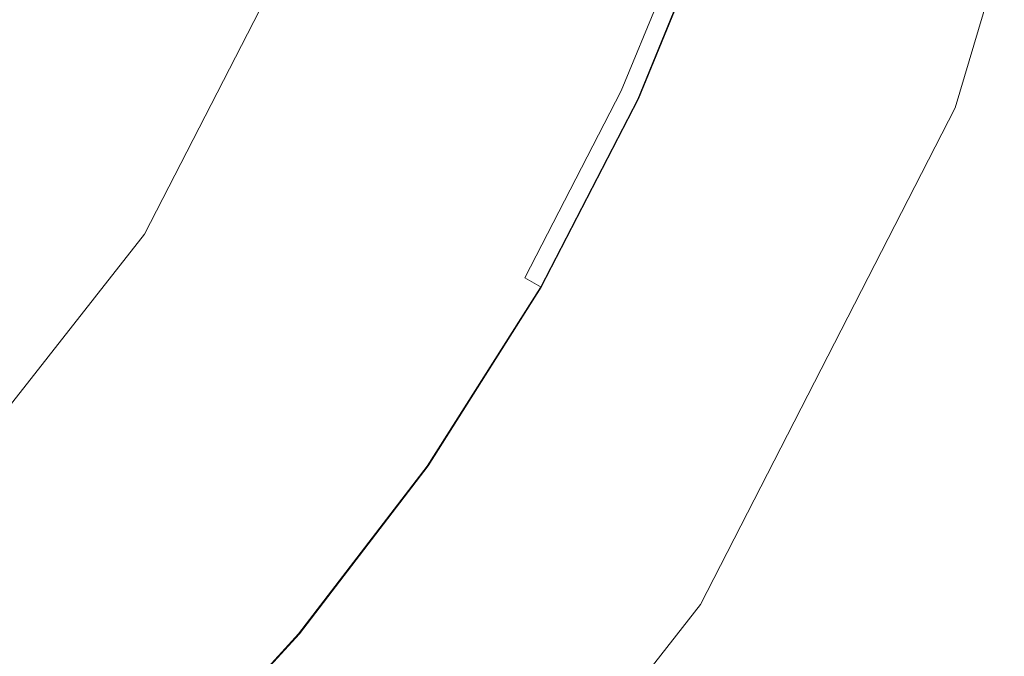
# Model space of a CAD drawing. Extents: x -971 to 927, y -857 to 339.
# Drawn here: x -2 to 10, y -278 to -270 of the extents above; entities that cross this region are included whole.
import ezdxf

# ---------------------------------------------------------------- set-up
doc = ezdxf.new("R2010")
doc.units = 0
doc.header["$LTSCALE"] = 500
doc.header["$MEASUREMENT"] = 0
doc.layers.add('EXC-CERAMIKA', color=7, linetype='Continuous')
doc.layers.add('EXC-CHROM', color=7, linetype='Continuous')

msp = doc.modelspace()

# ---------------------------------------------------------------- linework, layer by layer
at = {"layer": 'EXC-CERAMIKA', "lineweight": 0}
for points, invisible_edges in [([(9.278, -264.525, -500.31), (6.094, -270.096, -501.323), (7.451, -270.645, -500.31), (9.278, -264.525, -500.31)], 15), ([(7.451, -270.645, -500.31), (10.514, -264.752, -499.441), (9.278, -264.525, -500.31), (7.451, -270.645, -500.31)], 15), ([(10.514, -264.752, -499.441), (7.451, -270.645, -500.31), (8.614, -271.116, -499.441), (10.514, -264.752, -499.441)], 15), ([(8.614, -271.116, -499.441), (11.338, -264.904, -498.862), (10.514, -264.752, -499.441), (8.614, -271.116, -499.441)], 15), ([(11.338, -264.904, -498.862), (8.614, -271.116, -499.441), (9.39, -271.43, -498.862), (11.338, -264.904, -498.862)], 11), ([(9.39, -271.43, -498.862), (14.132, -265.853, -498.508), (11.338, -264.904, -498.862), (9.39, -271.43, -498.862)], 15), ([(14.132, -265.853, -498.508), (9.39, -271.43, -498.862), (12.142, -273.258, -498.508), (14.132, -265.853, -498.508)], 15), ([(-0.54, -272.977, -504.51), (2.019, -268.448, -504.364), (1.824, -268.369, -504.51), (-0.54, -272.977, -504.51)], 11), ([(2.019, -268.448, -504.364), (-0.54, -272.977, -504.51), (-0.364, -273.094, -504.364), (2.019, -268.448, -504.364)], 15), ([(-0.364, -273.094, -504.364), (2.311, -268.566, -504.146), (2.019, -268.448, -504.364), (-0.364, -273.094, -504.364)], 15), ([(2.311, -268.566, -504.146), (-0.364, -273.094, -504.364), (-0.101, -273.27, -504.146), (2.311, -268.566, -504.146)], 15), ([(-0.101, -273.27, -504.146), (2.797, -268.762, -503.784), (2.311, -268.566, -504.146), (-0.101, -273.27, -504.146)], 15), ([(2.797, -268.762, -503.784), (-0.101, -273.27, -504.146), (0.336, -273.561, -503.784), (2.797, -268.762, -503.784)], 15), ([(0.336, -273.561, -503.784), (3.573, -269.076, -503.204), (2.797, -268.762, -503.784), (0.336, -273.561, -503.784)], 15), ([(3.573, -269.076, -503.204), (0.336, -273.561, -503.784), (1.035, -274.027, -503.204), (3.573, -269.076, -503.204)], 15), ([(1.035, -274.027, -503.204), (4.737, -269.547, -502.336), (3.573, -269.076, -503.204), (1.035, -274.027, -503.204)], 15), ([(4.737, -269.547, -502.336), (1.035, -274.027, -503.204), (2.083, -274.725, -502.336), (4.737, -269.547, -502.336)], 15), ([(2.083, -274.725, -502.336), (6.094, -270.096, -501.323), (4.737, -269.547, -502.336), (2.083, -274.725, -502.336)], 15), ([(6.094, -270.096, -501.323), (2.083, -274.725, -502.336), (3.304, -275.539, -501.323), (6.094, -270.096, -501.323)], 15), ([(3.304, -275.539, -501.323), (7.451, -270.645, -500.31), (6.094, -270.096, -501.323), (3.304, -275.539, -501.323)], 15), ([(7.451, -270.645, -500.31), (3.304, -275.539, -501.323), (4.526, -276.353, -500.31), (7.451, -270.645, -500.31)], 15), ([(4.526, -276.353, -500.31), (8.614, -271.116, -499.441), (7.451, -270.645, -500.31), (4.526, -276.353, -500.31)], 15), ([(8.614, -271.116, -499.441), (4.526, -276.353, -500.31), (5.574, -277.051, -499.441), (8.614, -271.116, -499.441)], 15), ([(5.574, -277.051, -499.441), (9.39, -271.43, -498.862), (8.614, -271.116, -499.441), (5.574, -277.051, -499.441)], 15), ([(9.39, -271.43, -498.862), (5.574, -277.051, -499.441), (6.272, -277.517, -498.862), (9.39, -271.43, -498.862)], 11), ([(6.272, -277.517, -498.862), (12.142, -273.258, -498.508), (9.39, -271.43, -498.862), (6.272, -277.517, -498.862)], 15), ([(-3.719, -277.023, -504.51), (-0.364, -273.094, -504.364), (-0.54, -272.977, -504.51), (-3.719, -277.023, -504.51)], 11), ([(-0.364, -273.094, -504.364), (-3.719, -277.023, -504.51), (-3.57, -277.173, -504.364), (-0.364, -273.094, -504.364)], 13), ([(-3.57, -277.173, -504.364), (-0.101, -273.27, -504.146), (-0.364, -273.094, -504.364), (-3.57, -277.173, -504.364)], 15), ([(-0.101, -273.27, -504.146), (-3.57, -277.173, -504.364), (-3.346, -277.398, -504.146), (-0.101, -273.27, -504.146)], 13), ([(-3.346, -277.398, -504.146), (0.336, -273.561, -503.784), (-0.101, -273.27, -504.146), (-3.346, -277.398, -504.146)], 15), ([(12.142, -273.258, -498.508), (6.272, -277.517, -498.862), (8.894, -280.111, -498.508), (12.142, -273.258, -498.508)], 15), ([(8.894, -280.111, -498.508), (19.231, -278.27, -498.318), (12.142, -273.258, -498.508), (8.894, -280.111, -498.508)], 15), ([(0.336, -273.561, -503.784), (-3.346, -277.398, -504.146), (-2.973, -277.773, -503.784), (0.336, -273.561, -503.784)], 13), ([(-2.973, -277.773, -503.784), (1.035, -274.027, -503.204), (0.336, -273.561, -503.784), (-2.973, -277.773, -503.784)], 15), ([(1.035, -274.027, -503.204), (-2.973, -277.773, -503.784), (-2.378, -278.372, -503.204), (1.035, -274.027, -503.204)], 13), ([(-2.378, -278.372, -503.204), (2.083, -274.725, -502.336), (1.035, -274.027, -503.204), (-2.378, -278.372, -503.204)], 15), ([(2.083, -274.725, -502.336), (-2.378, -278.372, -503.204), (-1.487, -279.269, -502.336), (2.083, -274.725, -502.336)], 13), ([(-1.487, -279.269, -502.336), (3.304, -275.539, -501.323), (2.083, -274.725, -502.336), (-1.487, -279.269, -502.336)], 15), ([(3.304, -275.539, -501.323), (-1.487, -279.269, -502.336), (-0.446, -280.316, -501.323), (3.304, -275.539, -501.323)], 13), ([(-0.446, -280.316, -501.323), (4.526, -276.353, -500.31), (3.304, -275.539, -501.323), (-0.446, -280.316, -501.323)], 15), ([(4.526, -276.353, -500.31), (-0.446, -280.316, -501.323), (0.594, -281.363, -500.31), (4.526, -276.353, -500.31)], 13), ([(0.594, -281.363, -500.31), (5.574, -277.051, -499.441), (4.526, -276.353, -500.31), (0.594, -281.363, -500.31)], 15), ([(5.574, -277.051, -499.441), (0.594, -281.363, -500.31), (1.486, -282.261, -499.441), (5.574, -277.051, -499.441)], 13), ([(1.486, -282.261, -499.441), (6.272, -277.517, -498.862), (5.574, -277.051, -499.441), (1.486, -282.261, -499.441)], 15), ([(6.272, -277.517, -498.862), (1.486, -282.261, -499.441), (2.081, -282.86, -498.862), (6.272, -277.517, -498.862)], 9), ([(2.081, -282.86, -498.862), (8.894, -280.111, -498.508), (6.272, -277.517, -498.862), (2.081, -282.86, -498.862)], 15)]:
    msp.add_3dface(points, dxfattribs=dict(at, invisible_edges=invisible_edges))
at = {"layer": 'EXC-CHROM', "lineweight": 0}
for points, invisible_edges in [([(0.25, -271.322, -500.312), (-1.463, -268.133, -500.045), (-2.35, -269.851, -500.041), (0.25, -271.322, -500.312)], 15), ([(-1.463, -268.133, -500.045), (0.25, -271.322, -500.312), (1.256, -269.375, -500.316), (-1.463, -268.133, -500.045)], 15), ([(1.234, -269.379, -502.121), (4.275, -268.133, -502.082), (3.368, -270.351, -502.077), (1.234, -269.379, -502.121)], 15), ([(4.275, -268.133, -502.082), (4.648, -270.934, -502.017), (3.368, -270.351, -502.077), (4.275, -268.133, -502.082)], 15), ([(4.648, -270.934, -502.017), (4.275, -268.133, -502.082), (5.602, -268.604, -502.023), (4.648, -270.934, -502.017)], 15), ([(5.617, -268.6, -500.745), (3.385, -270.347, -500.56), (4.663, -270.931, -500.739), (5.617, -268.6, -500.745)], 15), ([(5.602, -268.604, -502.023), (5.288, -271.226, -501.94), (4.648, -270.934, -502.017), (5.602, -268.604, -502.023)], 15), ([(4.663, -270.931, -500.739), (6.278, -268.836, -500.883), (5.617, -268.6, -500.745), (4.663, -270.931, -500.739)], 15), ([(5.288, -271.226, -501.94), (5.602, -268.604, -502.023), (6.266, -268.839, -501.946), (5.288, -271.226, -501.94)], 15), ([(6.278, -268.836, -500.883), (4.663, -270.931, -500.739), (5.301, -271.223, -500.876), (6.278, -268.836, -500.883)], 15), ([(6.266, -268.839, -501.946), (5.503, -271.323, -501.843), (5.288, -271.226, -501.94), (6.266, -268.839, -501.946)], 15), ([(5.301, -271.223, -500.876), (6.498, -268.915, -501), (6.278, -268.836, -500.883), (5.301, -271.223, -500.876)], 11), ([(5.503, -271.323, -501.843), (6.266, -268.839, -501.946), (6.488, -268.917, -501.849), (5.503, -271.323, -501.843)], 15), ([(6.498, -268.915, -501), (5.301, -271.223, -500.876), (5.513, -271.321, -500.993), (6.498, -268.915, -501)], 15), ([(6.488, -268.917, -501.849), (5.504, -271.323, -501.722), (5.503, -271.323, -501.843), (6.488, -268.917, -501.849)], 11), ([(6.489, -268.917, -501.729), (5.506, -271.322, -501.577), (5.504, -271.323, -501.722), (6.489, -268.917, -501.729)], 15), ([(5.504, -271.323, -501.722), (6.488, -268.917, -501.849), (6.489, -268.917, -501.729), (5.504, -271.323, -501.722)], 15), ([(5.506, -271.322, -501.577), (6.489, -268.917, -501.729), (6.491, -268.916, -501.583), (5.506, -271.322, -501.577)], 15), ([(6.491, -268.916, -501.583), (5.508, -271.322, -501.418), (5.506, -271.322, -501.577), (6.491, -268.916, -501.583)], 15), ([(5.508, -271.322, -501.418), (6.491, -268.916, -501.583), (6.493, -268.916, -501.424), (5.508, -271.322, -501.418)], 15), ([(6.493, -268.916, -501.424), (5.51, -271.321, -501.26), (5.508, -271.322, -501.418), (6.493, -268.916, -501.424)], 15), ([(6.494, -268.915, -501.266), (5.511, -271.321, -501.114), (5.51, -271.321, -501.26), (6.494, -268.915, -501.266)], 15), ([(5.51, -271.321, -501.26), (6.493, -268.916, -501.424), (6.494, -268.915, -501.266), (5.51, -271.321, -501.26)], 15), ([(5.511, -271.321, -501.114), (6.494, -268.915, -501.266), (6.496, -268.915, -501.12), (5.511, -271.321, -501.114)], 15), ([(6.496, -268.915, -501.12), (5.513, -271.321, -500.993), (5.511, -271.321, -501.114), (6.496, -268.915, -501.12)], 15), ([(5.513, -271.321, -500.993), (6.496, -268.915, -501.12), (6.498, -268.915, -501), (5.513, -271.321, -500.993)], 11), ([(-2.363, -269.863, -502.15), (1.234, -269.379, -502.121), (0.229, -271.327, -502.117), (-2.363, -269.863, -502.15)], 15), ([(3.368, -270.351, -502.077), (0.229, -271.327, -502.117), (1.234, -269.379, -502.121), (3.368, -270.351, -502.077)], 15), ([(2.287, -272.475, -500.556), (1.256, -269.375, -500.316), (0.25, -271.322, -500.312), (2.287, -272.475, -500.556)], 15), ([(1.256, -269.375, -500.316), (2.287, -272.475, -500.556), (3.385, -270.347, -500.56), (1.256, -269.375, -500.316)], 15), ([(0.229, -271.327, -502.117), (-3.404, -271.489, -502.148), (-2.363, -269.863, -502.15), (0.229, -271.327, -502.117)], 15), ([(-0.921, -273.172, -500.309), (-2.35, -269.851, -500.041), (-3.383, -271.484, -500.038), (-0.921, -273.172, -500.309)], 15), ([(-2.35, -269.851, -500.041), (-0.921, -273.172, -500.309), (0.25, -271.322, -500.312), (-2.35, -269.851, -500.041)], 15), ([(0.229, -271.327, -502.117), (3.368, -270.351, -502.077), (2.269, -272.479, -502.072), (0.229, -271.327, -502.117)], 15), ([(3.368, -270.351, -502.077), (3.493, -273.17, -502.012), (2.269, -272.479, -502.072), (3.368, -270.351, -502.077)], 15), ([(2.287, -272.475, -500.556), (4.663, -270.931, -500.739), (3.385, -270.347, -500.56), (2.287, -272.475, -500.556)], 15), ([(3.493, -273.17, -502.012), (3.368, -270.351, -502.077), (4.648, -270.934, -502.017), (3.493, -273.17, -502.012)], 15), ([(4.663, -270.931, -500.739), (2.287, -272.475, -500.556), (3.508, -273.166, -500.734), (4.663, -270.931, -500.739)], 15), ([(3.508, -273.166, -500.734), (5.301, -271.223, -500.876), (4.663, -270.931, -500.739), (3.508, -273.166, -500.734)], 15), ([(4.648, -270.934, -502.017), (4.106, -273.515, -501.935), (3.493, -273.17, -502.012), (4.648, -270.934, -502.017)], 15), ([(4.106, -273.515, -501.935), (4.648, -270.934, -502.017), (5.288, -271.226, -501.94), (4.106, -273.515, -501.935)], 15), ([(5.301, -271.223, -500.876), (3.508, -273.166, -500.734), (4.119, -273.512, -500.871), (5.301, -271.223, -500.876)], 15), ([(5.288, -271.226, -501.94), (4.311, -273.63, -501.838), (4.106, -273.515, -501.935), (5.288, -271.226, -501.94)], 15), ([(4.119, -273.512, -500.871), (5.513, -271.321, -500.993), (5.301, -271.223, -500.876), (4.119, -273.512, -500.871)], 11), ([(4.311, -273.63, -501.838), (5.288, -271.226, -501.94), (5.503, -271.323, -501.843), (4.311, -273.63, -501.838)], 15), ([(-3.404, -271.489, -502.148), (0.229, -271.327, -502.117), (-0.943, -273.177, -502.114), (-3.404, -271.489, -502.148)], 15), ([(2.269, -272.479, -502.072), (-0.943, -273.177, -502.114), (0.229, -271.327, -502.117), (2.269, -272.479, -502.072)], 15), ([(1.007, -274.495, -500.552), (0.25, -271.322, -500.312), (-0.921, -273.172, -500.309), (1.007, -274.495, -500.552)], 15), ([(0.25, -271.322, -500.312), (1.007, -274.495, -500.552), (2.287, -272.475, -500.556), (0.25, -271.322, -500.312)], 15), ([(5.513, -271.321, -500.993), (4.119, -273.512, -500.871), (4.321, -273.628, -500.988), (5.513, -271.321, -500.993)], 13), ([(5.503, -271.323, -501.843), (4.313, -273.629, -501.717), (4.311, -273.63, -501.838), (5.503, -271.323, -501.843)], 11), ([(5.504, -271.323, -501.722), (4.314, -273.629, -501.572), (4.313, -273.629, -501.717), (5.504, -271.323, -501.722)], 15), ([(4.313, -273.629, -501.717), (5.503, -271.323, -501.843), (5.504, -271.323, -501.722), (4.313, -273.629, -501.717)], 15), ([(4.314, -273.629, -501.572), (5.504, -271.323, -501.722), (5.506, -271.322, -501.577), (4.314, -273.629, -501.572)], 15), ([(5.506, -271.322, -501.577), (4.316, -273.629, -501.413), (4.314, -273.629, -501.572), (5.506, -271.322, -501.577)], 15), ([(4.316, -273.629, -501.413), (5.506, -271.322, -501.577), (5.508, -271.322, -501.418), (4.316, -273.629, -501.413)], 15), ([(5.508, -271.322, -501.418), (4.318, -273.628, -501.254), (4.316, -273.629, -501.413), (5.508, -271.322, -501.418)], 15), ([(5.51, -271.321, -501.26), (4.32, -273.628, -501.109), (4.318, -273.628, -501.254), (5.51, -271.321, -501.26)], 15), ([(4.318, -273.628, -501.254), (5.508, -271.322, -501.418), (5.51, -271.321, -501.26), (4.318, -273.628, -501.254)], 15), ([(4.32, -273.628, -501.109), (5.51, -271.321, -501.26), (5.511, -271.321, -501.114), (4.32, -273.628, -501.109)], 15), ([(5.511, -271.321, -501.114), (4.321, -273.628, -500.988), (4.32, -273.628, -501.109), (5.511, -271.321, -501.114)], 15), ([(4.321, -273.628, -500.988), (5.511, -271.321, -501.114), (5.513, -271.321, -500.993), (4.321, -273.628, -500.988)], 11), ([(-0.943, -273.177, -502.114), (-4.586, -273.018, -502.146), (-3.404, -271.489, -502.148), (-0.943, -273.177, -502.114)], 15), ([(-3.383, -271.484, -500.038), (-2.251, -274.91, -500.307), (-0.921, -273.172, -500.309), (-3.383, -271.484, -500.038)], 15), ([(-0.943, -273.177, -502.114), (2.269, -272.479, -502.072), (0.989, -274.499, -502.069), (-0.943, -273.177, -502.114)], 15), ([(2.269, -272.479, -502.072), (2.149, -275.292, -502.009), (0.989, -274.499, -502.069), (2.269, -272.479, -502.072)], 15), ([(1.007, -274.495, -500.552), (3.508, -273.166, -500.734), (2.287, -272.475, -500.556), (1.007, -274.495, -500.552)], 15), ([(2.149, -275.292, -502.009), (2.269, -272.479, -502.072), (3.493, -273.17, -502.012), (2.149, -275.292, -502.009)], 15), ([(-4.586, -273.018, -502.146), (-0.943, -273.177, -502.114), (-2.272, -274.915, -502.112), (-4.586, -273.018, -502.146)], 15), ([(0.989, -274.499, -502.069), (-2.272, -274.915, -502.112), (-0.943, -273.177, -502.114), (0.989, -274.499, -502.069)], 15), ([(-0.445, -276.392, -500.55), (-0.921, -273.172, -500.309), (-2.251, -274.91, -500.307), (-0.445, -276.392, -500.55)], 15), ([(-0.921, -273.172, -500.309), (-0.445, -276.392, -500.55), (1.007, -274.495, -500.552), (-0.921, -273.172, -500.309)], 15), ([(3.508, -273.166, -500.734), (1.007, -274.495, -500.552), (2.164, -275.289, -500.731), (3.508, -273.166, -500.734)], 15), ([(3.493, -273.17, -502.012), (2.729, -275.688, -501.931), (2.149, -275.292, -502.009), (3.493, -273.17, -502.012)], 15), ([(2.164, -275.289, -500.731), (4.119, -273.512, -500.871), (3.508, -273.166, -500.734), (2.164, -275.289, -500.731)], 15), ([(2.729, -275.688, -501.931), (3.493, -273.17, -502.012), (4.106, -273.515, -501.935), (2.729, -275.688, -501.931)], 15), ([(4.119, -273.512, -500.871), (2.164, -275.289, -500.731), (2.741, -275.686, -500.868), (4.119, -273.512, -500.871)], 15), ([(4.106, -273.515, -501.935), (2.923, -275.82, -501.834), (2.729, -275.688, -501.931), (4.106, -273.515, -501.935)], 15), ([(2.741, -275.686, -500.868), (4.321, -273.628, -500.988), (4.119, -273.512, -500.871), (2.741, -275.686, -500.868)], 15), ([(2.923, -275.82, -501.834), (4.106, -273.515, -501.935), (4.311, -273.63, -501.838), (2.923, -275.82, -501.834)], 15), ([(4.321, -273.628, -500.988), (2.741, -275.686, -500.868), (2.933, -275.818, -500.985), (4.321, -273.628, -500.988)], 15), ([(4.311, -273.63, -501.838), (2.925, -275.82, -501.714), (2.923, -275.82, -501.834), (4.311, -273.63, -501.838)], 11), ([(4.313, -273.629, -501.717), (2.926, -275.82, -501.568), (2.925, -275.82, -501.714), (4.313, -273.629, -501.717)], 15), ([(2.925, -275.82, -501.714), (4.311, -273.63, -501.838), (4.313, -273.629, -501.717), (2.925, -275.82, -501.714)], 15), ([(2.926, -275.82, -501.568), (4.313, -273.629, -501.717), (4.314, -273.629, -501.572), (2.926, -275.82, -501.568)], 15), ([(4.314, -273.629, -501.572), (2.928, -275.819, -501.409), (2.926, -275.82, -501.568), (4.314, -273.629, -501.572)], 15), ([(4.316, -273.629, -501.413), (2.93, -275.819, -501.251), (2.928, -275.819, -501.409), (4.316, -273.629, -501.413)], 15), ([(2.928, -275.819, -501.409), (4.314, -273.629, -501.572), (4.316, -273.629, -501.413), (2.928, -275.819, -501.409)], 15), ([(4.318, -273.628, -501.254), (2.932, -275.818, -501.105), (2.93, -275.819, -501.251), (4.318, -273.628, -501.254)], 15), ([(2.93, -275.819, -501.251), (4.316, -273.629, -501.413), (4.318, -273.628, -501.254), (2.93, -275.819, -501.251)], 15), ([(2.932, -275.818, -501.105), (4.318, -273.628, -501.254), (4.32, -273.628, -501.109), (2.932, -275.818, -501.105)], 15), ([(4.32, -273.628, -501.109), (2.933, -275.818, -500.985), (2.932, -275.818, -501.105), (4.32, -273.628, -501.109)], 15), ([(2.933, -275.818, -500.985), (4.32, -273.628, -501.109), (4.321, -273.628, -500.988), (2.933, -275.818, -500.985)], 11), ([(-2.272, -274.915, -502.112), (0.989, -274.499, -502.069), (-0.463, -276.396, -502.066), (-2.272, -274.915, -502.112)], 15), ([(0.989, -274.499, -502.069), (0.623, -277.285, -502.006), (-0.463, -276.396, -502.066), (0.989, -274.499, -502.069)], 15), ([(-0.445, -276.392, -500.55), (2.164, -275.289, -500.731), (1.007, -274.495, -500.552), (-0.445, -276.392, -500.55)], 15), ([(0.623, -277.285, -502.006), (0.989, -274.499, -502.069), (2.149, -275.292, -502.009), (0.623, -277.285, -502.006)], 15), ([(-2.061, -278.15, -500.549), (-2.251, -274.91, -500.307), (-3.73, -276.521, -500.306), (-2.061, -278.15, -500.549)], 15), ([(-2.251, -274.91, -500.307), (-2.061, -278.15, -500.549), (-0.445, -276.392, -500.55), (-2.251, -274.91, -500.307)], 15), ([(-0.463, -276.396, -502.066), (-3.751, -276.525, -502.111), (-2.272, -274.915, -502.112), (-0.463, -276.396, -502.066)], 15), ([(2.164, -275.289, -500.731), (-0.445, -276.392, -500.55), (0.638, -277.282, -500.728), (2.164, -275.289, -500.731)], 15), ([(2.149, -275.292, -502.009), (1.166, -277.729, -501.929), (0.623, -277.285, -502.006), (2.149, -275.292, -502.009)], 15), ([(0.638, -277.282, -500.728), (2.741, -275.686, -500.868), (2.164, -275.289, -500.731), (0.638, -277.282, -500.728)], 15), ([(1.166, -277.729, -501.929), (2.149, -275.292, -502.009), (2.729, -275.688, -501.931), (1.166, -277.729, -501.929)], 15), ([(2.741, -275.686, -500.868), (0.638, -277.282, -500.728), (1.178, -277.727, -500.865), (2.741, -275.686, -500.868)], 15), ([(2.729, -275.688, -501.931), (1.348, -277.877, -501.831), (1.166, -277.729, -501.929), (2.729, -275.688, -501.931)], 15), ([(1.178, -277.727, -500.865), (2.933, -275.818, -500.985), (2.741, -275.686, -500.868), (1.178, -277.727, -500.865)], 15), ([(1.348, -277.877, -501.831), (2.729, -275.688, -501.931), (2.923, -275.82, -501.834), (1.348, -277.877, -501.831)], 15), ([(2.933, -275.818, -500.985), (1.178, -277.727, -500.865), (1.358, -277.875, -500.982), (2.933, -275.818, -500.985)], 15), ([(2.923, -275.82, -501.834), (1.349, -277.877, -501.711), (1.348, -277.877, -501.831), (2.923, -275.82, -501.834)], 11), ([(2.925, -275.82, -501.714), (1.351, -277.877, -501.565), (1.349, -277.877, -501.711), (2.925, -275.82, -501.714)], 15), ([(1.349, -277.877, -501.711), (2.923, -275.82, -501.834), (2.925, -275.82, -501.714), (1.349, -277.877, -501.711)], 15), ([(1.351, -277.877, -501.565), (2.925, -275.82, -501.714), (2.926, -275.82, -501.568), (1.351, -277.877, -501.565)], 15), ([(2.926, -275.82, -501.568), (1.353, -277.876, -501.407), (1.351, -277.877, -501.565), (2.926, -275.82, -501.568)], 15), ([(2.928, -275.819, -501.409), (1.355, -277.876, -501.248), (1.353, -277.876, -501.407), (2.928, -275.819, -501.409)], 15), ([(1.353, -277.876, -501.407), (2.926, -275.82, -501.568), (2.928, -275.819, -501.409), (1.353, -277.876, -501.407)], 15), ([(2.93, -275.819, -501.251), (1.357, -277.875, -501.103), (1.355, -277.876, -501.248), (2.93, -275.819, -501.251)], 15), ([(1.355, -277.876, -501.248), (2.928, -275.819, -501.409), (2.93, -275.819, -501.251), (1.355, -277.876, -501.248)], 15), ([(1.357, -277.875, -501.103), (2.93, -275.819, -501.251), (2.932, -275.818, -501.105), (1.357, -277.875, -501.103)], 15), ([(2.932, -275.818, -501.105), (1.358, -277.875, -500.982), (1.357, -277.875, -501.103), (2.932, -275.818, -501.105)], 15), ([(1.358, -277.875, -500.982), (2.932, -275.818, -501.105), (2.933, -275.818, -500.985), (1.358, -277.875, -500.982)], 11), ([(-3.751, -276.525, -502.111), (-0.463, -276.396, -502.066), (-2.078, -278.154, -502.065), (-3.751, -276.525, -502.111)], 15), ([(-0.463, -276.396, -502.066), (-1.075, -279.132, -502.005), (-2.078, -278.154, -502.065), (-0.463, -276.396, -502.066)], 15), ([(-2.061, -278.15, -500.549), (0.638, -277.282, -500.728), (-0.445, -276.392, -500.55), (-2.061, -278.15, -500.549)], 15), ([(-1.075, -279.132, -502.005), (-0.463, -276.396, -502.066), (0.623, -277.285, -502.006), (-1.075, -279.132, -502.005)], 15), ([(-3.73, -276.521, -500.306), (-3.825, -279.759, -500.549), (-2.061, -278.15, -500.549), (-3.73, -276.521, -500.306)], 15), ([(0.638, -277.282, -500.728), (-2.061, -278.15, -500.549), (-1.06, -279.129, -500.727), (0.638, -277.282, -500.728)], 15), ([(0.623, -277.285, -502.006), (-0.572, -279.62, -501.928), (-1.075, -279.132, -502.005), (0.623, -277.285, -502.006)], 15), ([(-1.06, -279.129, -500.727), (1.178, -277.727, -500.865), (0.638, -277.282, -500.728), (-1.06, -279.129, -500.727)], 15), ([(-0.572, -279.62, -501.928), (0.623, -277.285, -502.006), (1.166, -277.729, -501.929), (-0.572, -279.62, -501.928)], 15), ([(1.178, -277.727, -500.865), (-1.06, -279.129, -500.727), (-0.56, -279.618, -500.864), (1.178, -277.727, -500.865)], 15), ([(1.166, -277.729, -501.929), (-0.404, -279.783, -501.83), (-0.572, -279.62, -501.928), (1.166, -277.729, -501.929)], 15), ([(-0.56, -279.618, -500.864), (1.358, -277.875, -500.982), (1.178, -277.727, -500.865), (-0.56, -279.618, -500.864)], 15), ([(-0.404, -279.783, -501.83), (1.166, -277.729, -501.929), (1.348, -277.877, -501.831), (-0.404, -279.783, -501.83)], 15), ([(1.358, -277.875, -500.982), (-0.56, -279.618, -500.864), (-0.394, -279.781, -500.981), (1.358, -277.875, -500.982)], 15), ([(1.348, -277.877, -501.831), (-0.403, -279.783, -501.71), (-0.404, -279.783, -501.83), (1.348, -277.877, -501.831)], 9), ([(1.349, -277.877, -501.711), (-0.401, -279.782, -501.564), (-0.403, -279.783, -501.71), (1.349, -277.877, -501.711)], 13), ([(-0.403, -279.783, -501.71), (1.348, -277.877, -501.831), (1.349, -277.877, -501.711), (-0.403, -279.783, -501.71)], 15), ([(-0.401, -279.782, -501.564), (1.349, -277.877, -501.711), (1.351, -277.877, -501.565), (-0.401, -279.782, -501.564)], 15), ([(1.351, -277.877, -501.565), (-0.399, -279.782, -501.406), (-0.401, -279.782, -501.564), (1.351, -277.877, -501.565)], 13), ([(-0.399, -279.782, -501.406), (1.351, -277.877, -501.565), (1.353, -277.876, -501.407), (-0.399, -279.782, -501.406)], 15), ([(1.353, -277.876, -501.407), (-0.397, -279.782, -501.247), (-0.399, -279.782, -501.406), (1.353, -277.876, -501.407)], 13), ([(1.355, -277.876, -501.248), (-0.396, -279.781, -501.102), (-0.397, -279.782, -501.247), (1.355, -277.876, -501.248)], 13), ([(-0.397, -279.782, -501.247), (1.353, -277.876, -501.407), (1.355, -277.876, -501.248), (-0.397, -279.782, -501.247)], 15), ([(-0.396, -279.781, -501.102), (1.355, -277.876, -501.248), (1.357, -277.875, -501.103), (-0.396, -279.781, -501.102)], 15), ([(1.357, -277.875, -501.103), (-0.394, -279.781, -500.981), (-0.396, -279.781, -501.102), (1.357, -277.875, -501.103)], 13), ([(-0.394, -279.781, -500.981), (1.357, -277.875, -501.103), (1.358, -277.875, -500.982), (-0.394, -279.781, -500.981)], 11), ([(-3.825, -279.759, -500.549), (-1.06, -279.129, -500.727), (-2.061, -278.15, -500.549), (-3.825, -279.759, -500.549)], 15)]:
    msp.add_3dface(points, dxfattribs=dict(at, invisible_edges=invisible_edges))

doc.saveas('drawing.dxf')
